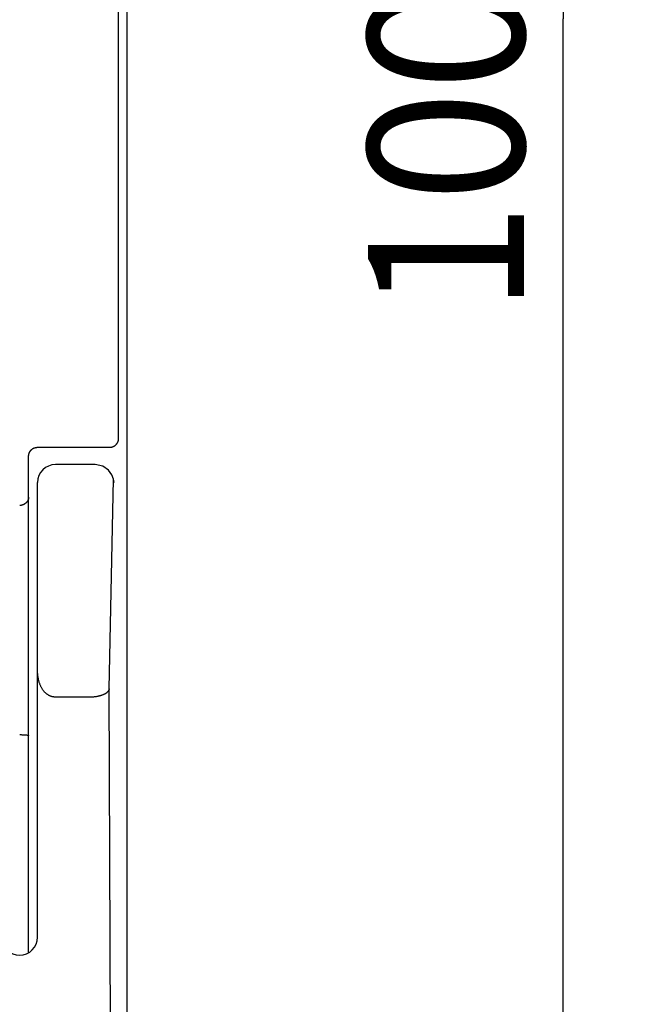
# Model space of a CAD drawing. Extents: x 0 to 594, y 0 to 420.
# Drawn here: x 309 to 323, y 255 to 277 of the extents above; entities that cross this region are included whole.
import ezdxf
from ezdxf.enums import TextEntityAlignment as Align

# ---------------------------------------------------------------- set-up
doc = ezdxf.new("R2010")
doc.units = 0
doc.header["$LTSCALE"] = 32.67
doc.header["$MEASUREMENT"] = 0
doc.layers.add('10000_FRONT', color=7, linetype='CONTINUOUS')
doc.layers.add('10100_DIM_FRONT', color=7, linetype='CONTINUOUS')
doc.dimstyles.get("Standard").update_dxf_attribs({"dimtxt": 0.18, "dimasz": 0.18, "dimexe": 0.18, "dimexo": 0.0625, "dimgap": 0.09, "dimtad": 0, "dimtih": 1, "dimtoh": 1, "dimdec": 4, "dimzin": 0, "dimdsep": 46, "dimtxsty": 'Standard', "dimcen": 0.09, "dimadec": 0, "dimazin": 0, "dimtfac": 1, "dimtdec": 4, "dimtofl": 0, "dimtmove": 0, "dimatfit": 3, "dimfxl": 1, "dimtolj": 1, "dimtzin": 0, "dimarcsym": 0})

# ---------------------------------------------------------------- blocks, each defined once
blk = doc.blocks.new('*D2')
at = {"layer": '10100_DIM_FRONT', "color": 7, "linetype": 'Continuous'}
for p, q in [((311.2325, 326.78023), (323.417854, 326.78023)), ((321.417854, 326.78023), (321.417854, 276.78023)), ((321.417854, 226.78023), (321.417854, 276.78023)), ((311.2325, 226.78023), (323.417854, 226.78023))]:
    blk.add_line(p, q, dxfattribs=at)
for points in [[(321.917854, 323.28023), (321.417854, 326.78023), (320.917854, 323.28023)], [(320.917854, 230.28023), (321.417854, 226.78023), (321.917854, 230.28023)]]:
    blk.add_solid(points, dxfattribs=at)
at = {"layer": '10100_DIM_FRONT', "color": 7, "linetype": 'Continuous', "width": 1.071429}
blk.add_text('100', height=3.5, rotation=90, dxfattribs=at).set_placement((320.542854, 270.163063), (320.542854, 277.663063), align=Align.FIT)

msp = doc.modelspace()

# ---------------------------------------------------------------- linework, layer by layer
at = {"layer": '10000_FRONT', "color": 7, "linetype": 'Continuous'}
for p, q in [((311.6325, 326.38023), (311.6325, 227.18023)), ((311.63189, 273.59583), (311.63189, 264.95788)), ((309.4325, 255.84371), (309.4325, 266.96538)), ((309.63255, 267.16847), (311.25098, 267.16847)), ((310.92654, 266.78023), (310.0325, 266.78023)), ((311.09418, 266.74411), (310.92653, 266.78019)), ((311.22059, 266.65534), (311.09418, 266.74411)), ((311.29732, 266.54728), (311.22059, 266.65534)), ((311.33276, 266.45748), (311.29732, 266.54728)), ((309.6325, 256.18023), (309.6325, 266.38013)), ((311.2405, 261.75535), (311.33276, 266.45748)), ((311.35226, 266.37879), (311.33276, 266.45748)), ((311.35027, 232.3047), (311.2405, 261.75535)), ((310.84138, 261.56619), (310.0325, 261.56619)), ((309.27799, 260.7237), (309.30832, 260.72294)), ((309.38332, 260.71785), (309.39789, 260.71575)), ((309.41735, 260.71339), (309.41907, 260.71323)), ((309.41907, 260.71323), (309.41976, 260.71317)), ((309.41976, 260.71317), (309.42023, 260.71312)), ((309.42023, 260.71312), (309.4207, 260.71307)), ((309.4207, 260.71307), (309.42119, 260.71301))]:
    msp.add_line(p, q, dxfattribs=at)
for points in [[(311.45086, 267.36771), (311.44906, 270.05691), (311.44785, 272.7462), (311.44725, 275.43555), (311.44725, 278.12491), (311.44785, 280.81426), (311.44906, 283.50355), (311.45086, 286.19275)], [(311.25098, 267.16847), (311.25604, 267.16855), (311.26109, 267.16876), (311.26615, 267.16909), (311.27119, 267.16956), (311.27622, 267.17014), (311.28123, 267.17086), (311.28623, 267.1717), (311.2912, 267.17267), (311.29603, 267.17373), (311.30083, 267.17492), (311.3056, 267.17622), (311.31034, 267.17764), (311.31504, 267.17917), (311.3197, 267.18082), (311.32431, 267.18259), (311.32889, 267.18446), (311.33341, 267.18645), (311.33784, 267.18853), (311.34221, 267.19071), (311.34653, 267.193), (311.35079, 267.19539), (311.35499, 267.19789), (311.35913, 267.20048), (311.3632, 267.20318), (311.36721, 267.20597), (311.37115, 267.20887), (311.37502, 267.21185), (311.37881, 267.21493), (311.38253, 267.2181), (311.38617, 267.22137), (311.38973, 267.22471), (311.3932, 267.22815), (311.39659, 267.23167), (311.3999, 267.23527), (311.40311, 267.23895), (311.40624, 267.2427), (311.40927, 267.24653), (311.41221, 267.25044), (311.41509, 267.25446), (311.41787, 267.25856), (311.42055, 267.26273), (311.42312, 267.26696), (311.42559, 267.27126), (311.42795, 267.27561), (311.4302, 267.28003), (311.43234, 267.2845), (311.43437, 267.28902), (311.43629, 267.29359), (311.4381, 267.29821), (311.43978, 267.30288), (311.44128, 267.30736), (311.44267, 267.31187), (311.44396, 267.31642), (311.44514, 267.321), (311.4462, 267.3256), (311.44716, 267.33023), (311.44801, 267.33488), (311.44875, 267.33954), (311.44938, 267.34422), (311.4499, 267.34891), (311.45031, 267.35361), (311.45061, 267.35831), (311.45079, 267.36301), (311.45086, 267.36771)], [(309.4325, 266.96538), (309.43256, 266.9703), (309.43274, 266.97523), (309.43304, 266.98015), (309.43345, 266.98507), (309.43398, 266.98998), (309.43463, 266.99488), (309.4354, 266.99976), (309.43628, 267.00463), (309.43728, 267.00948), (309.4384, 267.0143), (309.43963, 267.01909), (309.44097, 267.02385), (309.44243, 267.02858), (309.44399, 267.03323), (309.44566, 267.03784), (309.44744, 267.04241), (309.44933, 267.04694), (309.45133, 267.05142), (309.45344, 267.05585), (309.45565, 267.06023), (309.45796, 267.06455), (309.46038, 267.06881), (309.4629, 267.07302), (309.46552, 267.07716), (309.46824, 267.08124), (309.47106, 267.08526), (309.47395, 267.08917), (309.47693, 267.09301), (309.48001, 267.09679), (309.48318, 267.10048), (309.48644, 267.1041), (309.48978, 267.10764), (309.49321, 267.1111), (309.49671, 267.11448), (309.5003, 267.11777), (309.50397, 267.12097), (309.50771, 267.12409), (309.51153, 267.12711), (309.51542, 267.13004), (309.51935, 267.13285), (309.52336, 267.13557), (309.52743, 267.13819), (309.53156, 267.14071), (309.53575, 267.14313), (309.54, 267.14545), (309.5443, 267.14766), (309.54866, 267.14977), (309.55307, 267.15177), (309.55753, 267.15366), (309.56203, 267.15545), (309.56657, 267.15712), (309.57116, 267.15868), (309.57575, 267.16012), (309.58037, 267.16145), (309.58502, 267.16266), (309.5897, 267.16375), (309.59441, 267.16474), (309.59914, 267.16561), (309.60388, 267.16637), (309.60864, 267.16701), (309.61341, 267.16753), (309.61819, 267.16794), (309.62298, 267.16824), (309.62776, 267.16841), (309.63255, 267.16847)], [(309.4325, 266.04901), (309.43244, 266.04486), (309.43226, 266.04071), (309.43196, 266.03657), (309.43154, 266.03243), (309.43101, 266.0283), (309.43037, 266.02418), (309.42962, 266.02008), (309.42877, 266.016), (309.4278, 266.01193), (309.42674, 266.00789), (309.42557, 266.00388), (309.42431, 265.9999), (309.42295, 265.99595), (309.4215, 265.99203), (309.41978, 265.98774), (309.41795, 265.98349), (309.41601, 265.97929), (309.41397, 265.97515), (309.41182, 265.97106), (309.40958, 265.96703), (309.40723, 265.96305), (309.4048, 265.95913), (309.40227, 265.95527), (309.39964, 265.95147), (309.39694, 265.94773), (309.39414, 265.94406), (309.39127, 265.94045), (309.38806, 265.93661), (309.38477, 265.93286), (309.38138, 265.92918), (309.37791, 265.92559), (309.37435, 265.92208), (309.37071, 265.91866), (309.36699, 265.91533), (309.36319, 265.91208), (309.35931, 265.90893), (309.35536, 265.90587), (309.35134, 265.9029), (309.34725, 265.90003), (309.34302, 265.89721), (309.33872, 265.89449), (309.33435, 265.89187), (309.32992, 265.88936), (309.32543, 265.88697), (309.32088, 265.88468), (309.31628, 265.8825), (309.31162, 265.88044), (309.30692, 265.87849), (309.30216, 265.87666), (309.29736, 265.87495), (309.29252, 265.87337), (309.28803, 265.87201), (309.2835, 265.87076), (309.27895, 265.86962), (309.27437, 265.86858), (309.26977, 265.86765), (309.26514, 265.86682), (309.26051, 265.8661), (309.25585, 265.8655), (309.25119, 265.865), (309.24652, 265.86461), (309.24185, 265.86433), (309.23717, 265.86416), (309.2325, 265.8641)], [(310.0325, 261.56619), (310.0233, 261.56634), (310.01409, 261.56681), (310.00489, 261.56757), (309.9957, 261.56864), (309.98654, 261.57), (309.97742, 261.57165), (309.96834, 261.57358), (309.95932, 261.57579), (309.95036, 261.57827), (309.94148, 261.58102), (309.93269, 261.58404), (309.92399, 261.58731), (309.9154, 261.59084), (309.90692, 261.59462), (309.89694, 261.59946), (309.88715, 261.60464), (309.87754, 261.61014), (309.86812, 261.61595), (309.85889, 261.62206), (309.84986, 261.62845), (309.84102, 261.63512), (309.83238, 261.64205), (309.82393, 261.64922), (309.81569, 261.65662), (309.80766, 261.66425), (309.79983, 261.67209), (309.79222, 261.68012), (309.78399, 261.68927), (309.77601, 261.69864), (309.7683, 261.70822), (309.76084, 261.718), (309.75363, 261.72795), (309.74667, 261.73809), (309.73995, 261.74839), (309.73347, 261.75885), (309.72723, 261.76945), (309.72122, 261.78019), (309.71545, 261.79105), (309.7099, 261.80203), (309.70458, 261.81311), (309.69845, 261.82661), (309.69265, 261.84024), (309.68715, 261.85399), (309.68195, 261.86786), (309.67705, 261.88183), (309.67244, 261.89591), (309.66812, 261.91008), (309.66408, 261.92433), (309.6603, 261.93865), (309.6568, 261.95305), (309.65355, 261.96751), (309.65056, 261.98202), (309.64729, 261.99946), (309.64438, 262.01696), (309.64181, 262.03451), (309.63956, 262.0521), (309.63764, 262.06973), (309.63604, 262.0874), (309.63475, 262.10508), (309.63375, 262.12278), (309.63305, 262.14049), (309.63264, 262.1582), (309.6325, 262.17591)], [(311.2405, 261.75535), (311.23987, 261.75058), (311.239, 261.74585), (311.23789, 261.74117), (311.23655, 261.73653), (311.235, 261.73194), (311.23325, 261.72741), (311.2313, 261.72294), (311.22917, 261.71853), (311.22687, 261.71419), (311.2244, 261.70992), (311.22179, 261.70573), (311.21904, 261.70162), (311.21616, 261.6976), (311.21316, 261.69367), (311.21005, 261.68983), (311.20685, 261.68609), (311.20212, 261.68092), (311.19723, 261.67595), (311.19218, 261.67118), (311.18698, 261.6666), (311.18164, 261.66219), (311.17617, 261.65796), (311.17058, 261.65389), (311.16488, 261.64998), (311.15908, 261.64622), (311.15319, 261.6426), (311.14721, 261.63911), (311.14116, 261.63575), (311.13504, 261.63251), (311.12887, 261.62939), (311.12264, 261.62636), (311.11322, 261.622), (311.1037, 261.61784), (311.09412, 261.61389), (311.08446, 261.61014), (311.07473, 261.60657), (311.06493, 261.60319), (311.05508, 261.59998), (311.04517, 261.59694), (311.03521, 261.59406), (311.0252, 261.59133), (311.01515, 261.58875), (311.00506, 261.5863), (310.99494, 261.58399), (310.98327, 261.58148), (310.97157, 261.57915), (310.95984, 261.57699), (310.94807, 261.57501), (310.93628, 261.57322), (310.92447, 261.57161), (310.91263, 261.57021), (310.90078, 261.569), (310.88892, 261.568), (310.87704, 261.56721), (310.86516, 261.56665), (310.85327, 261.5663), (310.84137, 261.56619)], [(309.2325, 260.72425), (309.24766, 260.72418), (309.26283, 260.72399), (309.27799, 260.7237)], [(309.30832, 260.72294), (309.32286, 260.72252), (309.33013, 260.72227), (309.3374, 260.72197), (309.34466, 260.7216), (309.35191, 260.72115), (309.35915, 260.7206), (309.36639, 260.71993), (309.3736, 260.71913), (309.37847, 260.71852), (309.38332, 260.71785)], [(309.39789, 260.71575), (309.40275, 260.71508), (309.40761, 260.71445), (309.41248, 260.71388), (309.41735, 260.71339)], [(309.42119, 260.71301), (309.42167, 260.71295), (309.42192, 260.71292), (309.42216, 260.71289), (309.42241, 260.71286), (309.42266, 260.71282), (309.4229, 260.71279), (309.42315, 260.71275), (309.4234, 260.71271), (309.42364, 260.71267), (309.42389, 260.71263), (309.42413, 260.71258), (309.42438, 260.71254), (309.42462, 260.71249), (309.42487, 260.71244), (309.42511, 260.71239), (309.42535, 260.71234), (309.42559, 260.71229), (309.42583, 260.71223), (309.42606, 260.71217), (309.4263, 260.71211), (309.42653, 260.71205), (309.42676, 260.71199), (309.42699, 260.71192), (309.42721, 260.71185), (309.42744, 260.71178), (309.42766, 260.71171), (309.42788, 260.71163), (309.42809, 260.71155), (309.4283, 260.71147), (309.42851, 260.71139), (309.42871, 260.7113), (309.42891, 260.71121), (309.42911, 260.71112), (309.4293, 260.71103), (309.42949, 260.71093), (309.42968, 260.71083), (309.42986, 260.71073), (309.43003, 260.71062), (309.4302, 260.71052), (309.43037, 260.7104), (309.43053, 260.71029), (309.43068, 260.71017), (309.43083, 260.71005), (309.43098, 260.70993), (309.43112, 260.7098), (309.43125, 260.70967), (309.43138, 260.70953), (309.4315, 260.7094), (309.43162, 260.70926), (309.43173, 260.70911), (309.43183, 260.70896), (309.43192, 260.70881), (309.43201, 260.70865), (309.43209, 260.70849), (309.43217, 260.70833), (309.43224, 260.70816), (309.4323, 260.70799), (309.43235, 260.70782), (309.4324, 260.70764), (309.43243, 260.70746), (309.43246, 260.70727), (309.43248, 260.70708), (309.4325, 260.70688), (309.4325, 260.70668)]]:
    msp.add_lwpolyline(points, dxfattribs=at)
for centre, start, end in [((310.0325, 266.38023), 90, 180), ((309.2325, 256.18023), 180, 0)]:
    msp.add_arc(centre, 0.4, start, end, dxfattribs=at)

# ---------------------------------------------------------------- dimensions: what is measured, and where the dimension line sits
at = {"layer": '10100_DIM_FRONT', "color": 7, "linetype": 'Continuous'}
dim = msp.add_linear_dim(base=(321.41785, 226.78023), p1=(311.2325, 326.78023), p2=(311.2325, 226.78023), angle=270, dimstyle='Standard', dxfattribs=at)
dim.commit()
dim.dimension.update_dxf_attribs({"geometry": '*D2', "text_midpoint": (318.79285, 273.91306), "dimtype": 128})

doc.saveas('drawing.dxf')
